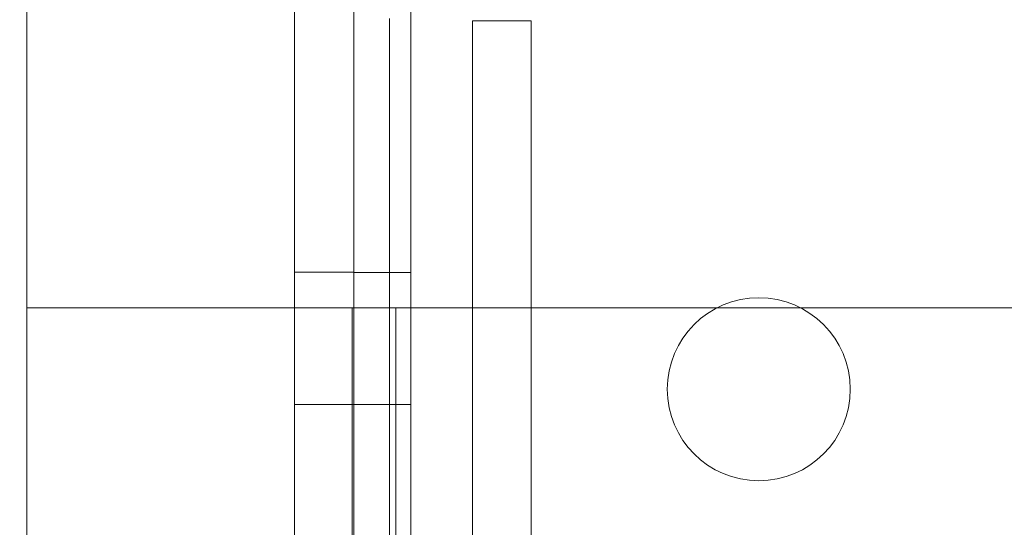
# Model space of a CAD drawing. Units: inches. Extents: x 0.3 to 10.6, y 0.2 to 8.2.
# Drawn here: x 6.5 to 6.6, y 5.4 to 5.5 of the extents above; entities that cross this region are included whole.
import ezdxf

# ---------------------------------------------------------------- set-up
doc = ezdxf.new("R2010")
doc.units = ezdxf.units.IN
doc.header["$MEASUREMENT"] = 0
doc.header["$PDSIZE"] = -1
doc.styles.add('SLDTEXTSTYLE6', font='TXT', dxfattribs={"width": 0.75})
doc.dimstyles.new('SLDDIMSTYLE5', dxfattribs={"dimtxt": 0.1041666666666667, "dimasz": 0.1, "dimexe": 0, "dimexo": 0.0625, "dimgap": 0.02604166666666667, "dimtad": 1, "dimlfac": 20, "dimrnd": 1e-09, "dimzin": 12, "dimdsep": 46, "dimtxsty": 'SLDTEXTSTYLE6', "dimsah": 1, "dimcen": 0.09, "dimadec": 0, "dimazin": 3, "dimtfac": 1, "dimtofl": 0, "dimtmove": 0, "dimatfit": 3, "dimfxl": 0, "dimfrac": 2, "dimtolj": 1, "dimtzin": 12, "dimarcsym": 0})

# ---------------------------------------------------------------- blocks, each defined once
blk = doc.blocks.new('_D_14')
at = {"color": 0, "lineweight": -2}
for p, q in [((4.931260607705664, 5.696046382833227), (4.931260607705664, 6.084975748944927)), ((6.581260607705666, 6.084975748944927), (5.031260607705663, 6.084975748944927)), ((6.681260607705665, 5.433546382833232), (6.681260607705665, 6.084975748944927))]:
    blk.add_line(p, q, dxfattribs=at)
at = {"color": 0}
for points in [[(5.031260607705663, 6.101642415611594), (5.031260607705663, 6.068309082278261), (4.931260607705664, 6.084975748944927)], [(6.581260607705666, 6.101642415611594), (6.581260607705666, 6.068309082278261), (6.681260607705665, 6.084975748944927)]]:
    blk.add_solid(points, dxfattribs=at)
at = {"layer": 'Defpoints', "color": 0}
for p in [(4.931260607705664, 6.084975748944927), (4.931260607705664, 5.633546382833227), (6.681260607705665, 5.371046382833232)]:
    blk.add_point(p, dxfattribs=at)
at = {"color": 0, "insert": (5.952908888596943, 6.216279132650578), "char_height": 0.1041666666666667, "attachment_point": 2, "style": 'SLDTEXTSTYLE6'}
blk.add_mtext('\\A1;35 {\\fGDT;q}', dxfattribs=at)

msp = doc.modelspace()

# ---------------------------------------------------------------- linework, layer by layer
at = {"lineweight": 0}
for p, q in [((6.520735607705634, 3.408546382833187), (6.520735607705636, 5.577296382833185)), ((6.511985607705635, 5.256983882833185), (6.511985607705635, 5.575733882833186)), ((6.530253961568162, 5.465146382833311), (6.530253961568151, 5.346421382833325)), ((6.539253961568154, 5.465146382833311), (6.530253961568162, 5.465146382833311)), ((6.539253961568144, 5.346421382833311), (6.539253961568154, 5.465146382833311)), ((6.511985607705635, 5.426526382833186), (6.502885607705636, 5.426526382833186)), ((6.520735607705636, 5.426502632833187), (6.511985607705635, 5.426502632833187)), ((6.507135607705638, 5.421046382833188), (6.461735607705636, 5.421046382833188)), ((6.518435607705638, 5.421046382833188), (6.507135607705638, 5.421046382833188)), ((6.511735607705639, 5.021046382833183), (6.511735607705639, 5.421046382833188)), ((6.518435607705638, 5.021046382833183), (6.518435607705638, 5.421046382833188)), ((6.523035607705638, 5.421046382833188), (6.518435607705638, 5.421046382833188)), ((6.775435607705641, 5.421046382833188), (6.523035607705638, 5.421046382833188)), ((6.502885607705636, 5.406216382833186), (6.511985607705635, 5.406216382833186)), ((6.511985607705635, 5.406190132833187), (6.520735607705636, 5.406190132833187))]:
    msp.add_line(p, q, dxfattribs=at)
at = {"lineweight": 15}
for p, q in [((6.461735607705636, 5.483546382833612), (6.461735607705636, 5.364414841059152)), ((6.502885607705636, 5.364607879006493), (6.502885607705636, 5.483546382833608)), ((6.517478961568149, 5.465546382833621), (6.517478961568065, 5.358546382833652))]:
    msp.add_line(p, q, dxfattribs=at)
at = {"lineweight": 0}
msp.add_circle((6.574235607705637, 5.408546382833187), 0.01406249999999964, dxfattribs=at)

# ---------------------------------------------------------------- dimensions: what is measured, and where the dimension line sits
dim = msp.add_linear_dim(base=(4.931260607705664, 6.084975748944927), p1=(6.681260607705665, 5.371046382833232), p2=(4.931260607705664, 5.633546382833227), angle=1.744761425259986e-13, text='<> {\\fGDT;q}', dimstyle='SLDDIMSTYLE5')
dim.commit()
dim.dimension.update_dxf_attribs({"geometry": '_D_14', "text_midpoint": (5.952908888596943, 6.084975748944927), "dimtype": 160})

doc.saveas('drawing.dxf')
